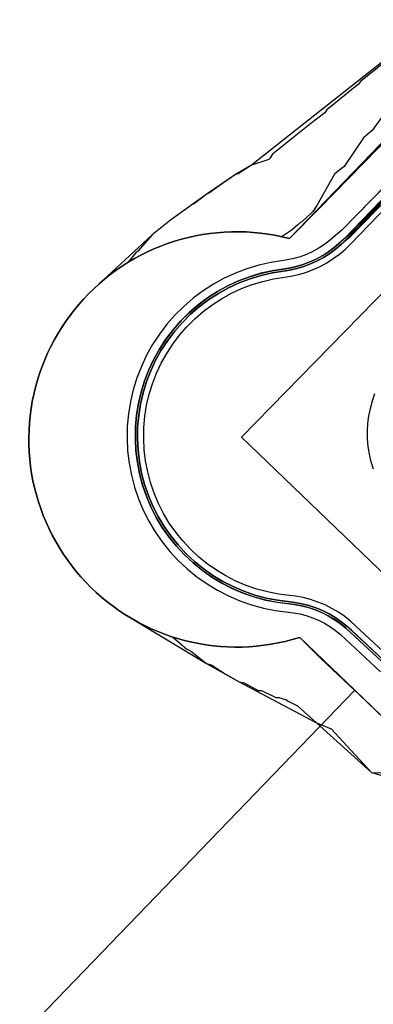
# Model space of a CAD drawing. Extents: x 2256203 to 2257764, y 13784806 to 13787130.
# Drawn here: x 2256725 to 2256810, y 13786768 to 13787005 of the extents above; entities that cross this region are included whole.
import ezdxf

# ---------------------------------------------------------------- set-up
doc = ezdxf.new("R2010")
doc.units = 21
doc.header["$MEASUREMENT"] = 0
for name, color, linetype in [('boc', 4, 'Continuous'), ('C-PARC-LOTS', 1, 'Continuous'), ('C-ROAD-BCRB', 252, 'Continuous'), ('C-ROAD-CNTR', 8, 'Continuous'), ('C-ROAD-FCRB', 252, 'Continuous'), ('C-ROAD-GUTR', 252, 'Continuous'), ('C-TOPO-CONT-MAJR', 4, 'Continuous'), ('C-TOPO-CONT-MINR', 2, 'Continuous'), ('Design Annotation', 42, 'Continuous'), ('Design Lines', 132, 'Continuous'), ('Design Perimeters', 6, 'Continuous'), ('ob', 4, 'Continuous'), ('row', 4, 'Continuous'), ('Sectional Areas', 2, 'Continuous'), ('XREF', 8, 'Continuous')]:
    doc.layers.add(name, color=color, linetype=linetype)

msp = doc.modelspace()

# ---------------------------------------------------------------- linework, layer by layer
at = {"layer": 'boc'}
msp.add_polyline3d([(2256838.8, 13786988.43, 616.72), (2256803.88, 13786952.64, 617.55), (2256800.61, 13786949.82, 617.57), (2256799.24, 13786948.81, 617.58), (2256797.8, 13786947.89, 617.59), (2256796.29, 13786947.08, 617.6), (2256794.73, 13786946.37, 617.61), (2256793.13, 13786945.77, 617.62), (2256791.49, 13786945.29, 617.63), (2256789.82, 13786944.92, 617.63), (2256785.69, 13786944.28, 617.66), (2256782.94, 13786943.65, 617.67), (2256780.23, 13786942.83, 617.68), (2256777.59, 13786941.82, 617.7), (2256775.03, 13786940.63, 617.71), (2256772.55, 13786939.27, 617.73), (2256770.18, 13786937.73, 617.74), (2256767.92, 13786936.03, 617.76), (2256765.78, 13786934.19, 617.77), (2256763.77, 13786932.19, 617.78), (2256761.92, 13786930.06, 617.8), (2256760.21, 13786927.81, 617.81), (2256758.66, 13786925.44, 617.83), (2256757.29, 13786922.97, 617.84), (2256756.09, 13786920.41, 617.86), (2256755.07, 13786917.78, 617.87), (2256754.24, 13786915.07, 617.88), (2256753.59, 13786912.32, 617.9), (2256753.15, 13786909.53, 617.91), (2256752.89, 13786906.71, 617.93), (2256752.84, 13786903.89, 617.94), (2256752.98, 13786901.06, 617.96), (2256753.32, 13786898.26, 617.97), (2256753.85, 13786895.48, 617.98), (2256754.57, 13786892.75, 618), (2256755.49, 13786890.07, 618.01), (2256756.59, 13786887.47, 618.03), (2256757.87, 13786884.95, 618.04), (2256759.32, 13786882.52, 618.06), (2256760.93, 13786880.2, 618.07), (2256762.71, 13786878, 618.08), (2256764.63, 13786875.93, 618.1), (2256766.69, 13786874, 618.11), (2256768.88, 13786872.21, 618.13), (2256771.2, 13786870.59, 618.14), (2256773.62, 13786869.13, 618.16), (2256776.13, 13786867.84, 618.17), (2256778.73, 13786866.73, 618.18), (2256781.4, 13786865.8, 618.2), (2256784.13, 13786865.06, 618.21), (2256786.91, 13786864.52, 618.23), (2256791.05, 13786864, 618.25), (2256792.74, 13786863.69, 618.26), (2256794.39, 13786863.26, 618.27), (2256796.01, 13786862.71, 618.28), (2256797.59, 13786862.05, 618.28), (2256799.12, 13786861.29, 618.29), (2256800.6, 13786860.42, 618.3), (2256802, 13786859.45, 618.31), (2256803.4, 13786858.33, 618.32), (2256813.1, 13786849.28, 618.48)], dxfattribs=at)
msp.add_polyline3d([(2256838.8, 13786988.43, 616.72), (2256803.88, 13786952.64, 617.55), (2256800.61, 13786949.82, 617.57), (2256799.24, 13786948.81, 617.58), (2256797.8, 13786947.89, 617.59), (2256796.29, 13786947.08, 617.6), (2256794.73, 13786946.37, 617.61), (2256793.13, 13786945.77, 617.62), (2256791.49, 13786945.29, 617.63), (2256789.82, 13786944.92, 617.63), (2256785.69, 13786944.28, 617.66), (2256782.94, 13786943.65, 617.67), (2256780.23, 13786942.83, 617.68), (2256777.59, 13786941.82, 617.7), (2256775.03, 13786940.63, 617.71), (2256772.55, 13786939.27, 617.73), (2256770.18, 13786937.73, 617.74), (2256767.92, 13786936.03, 617.76), (2256765.78, 13786934.19, 617.77), (2256763.77, 13786932.19, 617.78), (2256761.92, 13786930.06, 617.8), (2256760.21, 13786927.81, 617.81), (2256758.66, 13786925.44, 617.83), (2256757.29, 13786922.97, 617.84), (2256756.09, 13786920.41, 617.86), (2256755.07, 13786917.78, 617.87), (2256754.24, 13786915.07, 617.88), (2256753.59, 13786912.32, 617.9), (2256753.15, 13786909.53, 617.91), (2256752.89, 13786906.71, 617.93), (2256752.84, 13786903.89, 617.94), (2256752.98, 13786901.06, 617.96), (2256753.32, 13786898.26, 617.97), (2256753.85, 13786895.48, 617.98), (2256754.57, 13786892.75, 618), (2256755.49, 13786890.07, 618.01), (2256756.59, 13786887.47, 618.03), (2256757.87, 13786884.95, 618.04), (2256759.32, 13786882.52, 618.06), (2256760.93, 13786880.2, 618.07), (2256762.71, 13786878, 618.08), (2256764.63, 13786875.93, 618.1), (2256766.69, 13786874, 618.11), (2256768.88, 13786872.21, 618.13), (2256771.2, 13786870.59, 618.14), (2256773.62, 13786869.13, 618.16), (2256776.13, 13786867.84, 618.17), (2256778.73, 13786866.73, 618.18), (2256781.4, 13786865.8, 618.2), (2256784.13, 13786865.06, 618.21), (2256786.91, 13786864.52, 618.23), (2256791.05, 13786864, 618.25), (2256792.74, 13786863.69, 618.26), (2256794.39, 13786863.26, 618.27), (2256796.01, 13786862.71, 618.28), (2256797.59, 13786862.05, 618.28), (2256799.12, 13786861.29, 618.29), (2256800.6, 13786860.42, 618.3), (2256802, 13786859.45, 618.31), (2256803.4, 13786858.33, 618.32), (2256813.1, 13786849.28, 618.48)], dxfattribs=at)
at = {"layer": 'C-PARC-LOTS'}
msp.add_polyline3d([(2256805.57, 13786843.35, 0), (2256963.93, 13786690.9, 0)], dxfattribs=at)
at = {"layer": 'C-ROAD-BCRB'}
msp.add_polyline3d([(2256812.04, 13786850.3, 0), (2256804.38, 13786857.44, 0), (2256803.33, 13786858.39, 0), (2256801.99, 13786859.46, 0), (2256800.58, 13786860.43, 0), (2256799.11, 13786861.3, 0), (2256797.58, 13786862.06, 0), (2256796, 13786862.72, 0), (2256794.38, 13786863.26, 0), (2256792.72, 13786863.69, 0), (2256791.04, 13786864, 0), (2256786.92, 13786864.51, 0), (2256784.15, 13786865.06, 0), (2256781.42, 13786865.79, 0), (2256778.75, 13786866.72, 0), (2256776.15, 13786867.83, 0), (2256773.63, 13786869.12, 0), (2256771.21, 13786870.58, 0), (2256768.9, 13786872.2, 0), (2256766.7, 13786873.99, 0), (2256764.64, 13786875.92, 0), (2256762.72, 13786877.99, 0), (2256760.94, 13786880.19, 0), (2256759.32, 13786882.51, 0), (2256757.87, 13786884.93, 0), (2256756.59, 13786887.45, 0), (2256755.49, 13786890.06, 0), (2256754.58, 13786892.73, 0), (2256753.85, 13786895.46, 0), (2256753.32, 13786898.24, 0), (2256752.98, 13786901.05, 0), (2256752.84, 13786903.87, 0), (2256752.89, 13786906.7, 0), (2256753.14, 13786909.51, 0), (2256753.59, 13786912.3, 0), (2256754.23, 13786915.06, 0), (2256755.06, 13786917.76, 0), (2256756.08, 13786920.4, 0), (2256757.28, 13786922.96, 0), (2256758.65, 13786925.43, 0), (2256760.2, 13786927.79, 0), (2256761.9, 13786930.05, 0), (2256763.76, 13786932.18, 0), (2256765.77, 13786934.17, 0), (2256767.9, 13786936.02, 0), (2256770.16, 13786937.72, 0), (2256772.54, 13786939.26, 0), (2256775.01, 13786940.62, 0), (2256777.58, 13786941.81, 0), (2256780.22, 13786942.82, 0), (2256782.92, 13786943.64, 0), (2256785.68, 13786944.27, 0), (2256789.84, 13786944.92, 0), (2256791.51, 13786945.29, 0), (2256793.15, 13786945.78, 0), (2256794.75, 13786946.38, 0), (2256796.31, 13786947.09, 0), (2256797.81, 13786947.9, 0), (2256799.25, 13786948.82, 0), (2256800.63, 13786949.84, 0), (2256801.93, 13786950.95, 0), (2256802.99, 13786951.98, 0), (2256873.13, 13787024.8, 0)], dxfattribs=at)
at = {"layer": 'C-ROAD-CNTR'}
msp.add_polyline3d([(2256923.23, 13785682.75, 0), (2256952.04, 13785655.01, 0), (2257492.67, 13786216.59, 0), (2256778.33, 13786904.27, 0), (2256884.82, 13787013.39, 0)], dxfattribs=at)
at = {"layer": 'C-ROAD-FCRB'}
msp.add_polyline3d([(2256812.38, 13786850.67, 0), (2256804.72, 13786857.8, 0), (2256803.65, 13786858.77, 0), (2256802.29, 13786859.86, 0), (2256800.85, 13786860.85, 0), (2256799.35, 13786861.74, 0), (2256797.79, 13786862.52, 0), (2256796.17, 13786863.18, 0), (2256794.52, 13786863.74, 0), (2256792.83, 13786864.18, 0), (2256791.11, 13786864.5, 0), (2256787, 13786865.01, 0), (2256784.26, 13786865.54, 0), (2256781.57, 13786866.27, 0), (2256778.93, 13786867.19, 0), (2256776.36, 13786868.28, 0), (2256773.87, 13786869.55, 0), (2256771.48, 13786871, 0), (2256769.2, 13786872.6, 0), (2256767.03, 13786874.36, 0), (2256765, 13786876.27, 0), (2256763.09, 13786878.32, 0), (2256761.34, 13786880.49, 0), (2256759.74, 13786882.78, 0), (2256758.31, 13786885.17, 0), (2256757.05, 13786887.66, 0), (2256755.96, 13786890.24, 0), (2256755.06, 13786892.88, 0), (2256754.34, 13786895.58, 0), (2256753.81, 13786898.32, 0), (2256753.48, 13786901.09, 0), (2256753.34, 13786903.88, 0), (2256753.39, 13786906.67, 0), (2256753.64, 13786909.45, 0), (2256754.08, 13786912.21, 0), (2256754.71, 13786914.93, 0), (2256755.53, 13786917.6, 0), (2256756.54, 13786920.2, 0), (2256757.72, 13786922.73, 0), (2256759.08, 13786925.17, 0), (2256760.61, 13786927.51, 0), (2256762.29, 13786929.73, 0), (2256764.13, 13786931.84, 0), (2256766.11, 13786933.81, 0), (2256768.22, 13786935.63, 0), (2256770.45, 13786937.31, 0), (2256772.79, 13786938.83, 0), (2256775.24, 13786940.18, 0), (2256777.77, 13786941.35, 0), (2256780.38, 13786942.35, 0), (2256783.05, 13786943.16, 0), (2256785.77, 13786943.78, 0), (2256789.93, 13786944.43, 0), (2256791.63, 13786944.81, 0), (2256793.31, 13786945.3, 0), (2256794.94, 13786945.91, 0), (2256796.53, 13786946.64, 0), (2256798.06, 13786947.47, 0), (2256799.54, 13786948.41, 0), (2256800.94, 13786949.44, 0), (2256802.27, 13786950.58, 0), (2256803.35, 13786951.63, 0), (2256873.49, 13787024.45, 0)], dxfattribs=at)
at = {"layer": 'C-ROAD-GUTR'}
for points in [[(2256813.41, 13786851.76, 0), (2256805.75, 13786858.89, 0), (2256804.62, 13786859.92, 0), (2256803.17, 13786861.07, 0), (2256801.65, 13786862.12, 0), (2256800.06, 13786863.06, 0), (2256798.4, 13786863.88, 0), (2256796.69, 13786864.59, 0), (2256794.94, 13786865.18, 0), (2256793.15, 13786865.64, 0), (2256791.33, 13786865.98, 0), (2256787.24, 13786866.49, 0), (2256784.6, 13786867.01, 0), (2256782.01, 13786867.71, 0), (2256779.47, 13786868.59, 0), (2256777, 13786869.64, 0), (2256774.6, 13786870.86, 0), (2256772.3, 13786872.25, 0), (2256770.11, 13786873.8, 0), (2256768.02, 13786875.49, 0), (2256766.06, 13786877.33, 0), (2256764.23, 13786879.3, 0), (2256762.54, 13786881.39, 0), (2256761, 13786883.59, 0), (2256759.62, 13786885.9, 0), (2256758.41, 13786888.3, 0), (2256757.36, 13786890.77, 0), (2256756.49, 13786893.31, 0), (2256755.8, 13786895.91, 0), (2256755.29, 13786898.55, 0), (2256754.97, 13786901.22, 0), (2256754.84, 13786903.9, 0), (2256754.89, 13786906.59, 0), (2256755.13, 13786909.27, 0), (2256755.55, 13786911.92, 0), (2256756.16, 13786914.54, 0), (2256756.95, 13786917.1, 0), (2256757.92, 13786919.61, 0), (2256759.06, 13786922.04, 0), (2256760.37, 13786924.39, 0), (2256761.83, 13786926.64, 0), (2256763.46, 13786928.79, 0), (2256765.22, 13786930.81, 0), (2256767.13, 13786932.71, 0), (2256769.16, 13786934.47, 0), (2256771.31, 13786936.08, 0), (2256773.56, 13786937.54, 0), (2256775.92, 13786938.84, 0), (2256778.35, 13786939.97, 0), (2256780.86, 13786940.93, 0), (2256783.44, 13786941.71, 0), (2256786.05, 13786942.31, 0), (2256790.2, 13786942.96, 0), (2256792.01, 13786943.36, 0), (2256793.78, 13786943.88, 0), (2256795.52, 13786944.53, 0), (2256797.2, 13786945.3, 0), (2256798.83, 13786946.18, 0), (2256800.39, 13786947.17, 0), (2256801.87, 13786948.27, 0), (2256803.28, 13786949.47, 0), (2256804.43, 13786950.59, 0), (2256874.56, 13787023.4, 0)], [(2256810.02, 13786896.57, 0), (2256809.48, 13786898.34, 0), (2256809.07, 13786900.15, 0), (2256808.78, 13786901.97, 0), (2256808.62, 13786903.82, 0), (2256808.59, 13786905.67, 0), (2256808.69, 13786907.51, 0), (2256808.92, 13786909.35, 0), (2256809.28, 13786911.16, 0), (2256809.76, 13786912.95, 0), (2256810.37, 13786914.7, 0)]]:
    msp.add_polyline3d(points, dxfattribs=at)
at = {"layer": 'C-TOPO-CONT-MAJR'}
for points in [[(2256834.82, 13787005.36, 618), (2256831.31, 13787001.12, 618), (2256824.13, 13786995.98, 618), (2256816.79, 13786986.22, 618), (2256814.04, 13786983.99, 618), (2256809.75, 13786977.98, 618), (2256807.61, 13786976.24, 618), (2256803.02, 13786969.36, 618), (2256802.39, 13786968.88, 618), (2256800.68, 13786967.52, 618), (2256796.42, 13786959.97, 618), (2256795.47, 13786958.51, 618), (2256795.1, 13786958.1, 618), (2256792.8, 13786956.05, 618), (2256792.29, 13786955.7, 618), (2256791.9, 13786955.3, 618), (2256790.59, 13786954.15, 618), (2256790.27, 13786953.93, 618), (2256788.56, 13786952.81, 618), (2256787.92, 13786952.49, 618)], [(2256787.92, 13786952.49, 618), (2256787.92, 13786952.49, 618)]]:
    msp.add_polyline3d(points, dxfattribs=at)
at = {"layer": 'C-TOPO-CONT-MINR'}
for points in [[(2256814.57, 13786995.99, 619), (2256806.9, 13786989.77, 619), (2256806.46, 13786989.15, 619), (2256798.85, 13786982.97, 619), (2256798.38, 13786982.27, 619), (2256794.99, 13786979.7, 619), (2256785.75, 13786972.32, 619), (2256785.22, 13786971.39, 619), (2256784.94, 13786971.14, 619), (2256784.66, 13786970.97, 619), (2256780.72, 13786969.66, 619), (2256777.52, 13786967.58, 619), (2256776.88, 13786967.43, 619), (2256773.75, 13786965.26, 619), (2256770.68, 13786963.01, 619), (2256770.05, 13786962.78, 619), (2256767.05, 13786960.44, 619), (2256766.44, 13786960.12, 619), (2256761.87, 13786956.82, 619), (2256761.28, 13786956.41, 619), (2256756.86, 13786952.93, 619), (2256753.42, 13786949, 619), (2256752.89, 13786948.53, 619), (2256751.04, 13786946.24, 619)], [(2256751.04, 13786946.24, 619), (2256751.04, 13786946.24, 619)], [(2256761.86, 13786856.17, 619), (2256765.09, 13786853.32, 619), (2256766.12, 13786852.87, 619), (2256769.95, 13786849.76, 619), (2256771.08, 13786849.44, 619), (2256774.38, 13786847.33, 619), (2256777.76, 13786845.35, 619), (2256778.96, 13786845.18, 619), (2256782.36, 13786843.34, 619), (2256783.14, 13786843.32, 619), (2256786.59, 13786841.61, 619), (2256786.83, 13786841.63, 619), (2256787.5, 13786841.59, 619), (2256788.28, 13786841.26, 619), (2256788.49, 13786841.23, 619), (2256788.95, 13786841.1, 619), (2256789.52, 13786840.73, 619), (2256791.78, 13786839.65, 619), (2256796.33, 13786835.56, 619), (2256797.57, 13786835.05, 619)], [(2256797.57, 13786835.05, 619), (2256799.85, 13786834.11, 619), (2256809.59, 13786823.55, 619), (2256824.49, 13786823.19, 619), (2256825.73, 13786822.32, 619), (2256826.55, 13786823.14, 619)]]:
    msp.add_polyline3d(points, dxfattribs=at)
at = {"layer": 'Design Annotation'}
msp.add_polyline3d([(2256839.16, 13786988.08, 616.72), (2256804.24, 13786952.29, 617.55), (2256802.27, 13786950.58, 617.56), (2256800.94, 13786949.44, 617.57), (2256799.54, 13786948.41, 617.58), (2256798.06, 13786947.47, 617.59), (2256796.53, 13786946.64, 617.6), (2256794.94, 13786945.91, 617.61), (2256793.31, 13786945.3, 617.62), (2256791.63, 13786944.81, 617.63), (2256789.93, 13786944.43, 617.63), (2256785.77, 13786943.78, 617.66), (2256783.05, 13786943.16, 617.67), (2256780.38, 13786942.35, 617.68), (2256777.77, 13786941.35, 617.7), (2256775.24, 13786940.18, 617.71), (2256772.79, 13786938.83, 617.73), (2256770.45, 13786937.31, 617.74), (2256768.22, 13786935.63, 617.76), (2256766.11, 13786933.81, 617.77), (2256764.13, 13786931.84, 617.78), (2256762.29, 13786929.73, 617.8), (2256760.61, 13786927.51, 617.81), (2256759.08, 13786925.17, 617.83), (2256757.72, 13786922.73, 617.84), (2256756.54, 13786920.2, 617.86), (2256755.53, 13786917.6, 617.87), (2256754.71, 13786914.93, 617.88), (2256754.08, 13786912.21, 617.9), (2256753.64, 13786909.45, 617.91), (2256753.39, 13786906.67, 617.93), (2256753.34, 13786903.88, 617.94), (2256753.48, 13786901.09, 617.96), (2256753.81, 13786898.32, 617.97), (2256754.34, 13786895.58, 617.98), (2256755.06, 13786892.88, 618), (2256755.96, 13786890.24, 618.01), (2256757.05, 13786887.66, 618.03), (2256758.31, 13786885.17, 618.04), (2256759.74, 13786882.78, 618.06), (2256761.34, 13786880.49, 618.07), (2256763.09, 13786878.32, 618.08), (2256765, 13786876.27, 618.1), (2256767.03, 13786874.36, 618.11), (2256769.2, 13786872.6, 618.13), (2256771.48, 13786871, 618.14), (2256773.87, 13786869.55, 618.16), (2256776.36, 13786868.28, 618.17), (2256778.93, 13786867.19, 618.18), (2256781.57, 13786866.27, 618.2), (2256784.26, 13786865.54, 618.21), (2256787, 13786865.01, 618.23), (2256791.11, 13786864.5, 618.25), (2256792.83, 13786864.18, 618.26), (2256794.52, 13786863.74, 618.27), (2256796.17, 13786863.18, 618.28), (2256797.79, 13786862.52, 618.28), (2256799.35, 13786861.74, 618.29), (2256800.85, 13786860.85, 618.3), (2256802.29, 13786859.86, 618.31), (2256803.71, 13786858.72, 618.32), (2256813.45, 13786849.64, 618.48)], dxfattribs=at)
at = {"layer": 'Design Lines'}
msp.add_polyline3d([(2256839.16, 13786988.08, 616.72), (2256804.24, 13786952.29, 617.55), (2256802.27, 13786950.58, 617.56), (2256800.94, 13786949.44, 617.57), (2256799.54, 13786948.41, 617.58), (2256798.06, 13786947.47, 617.59), (2256796.53, 13786946.64, 617.6), (2256794.94, 13786945.91, 617.61), (2256793.31, 13786945.3, 617.62), (2256791.63, 13786944.81, 617.63), (2256789.93, 13786944.43, 617.63), (2256785.77, 13786943.78, 617.66), (2256783.05, 13786943.16, 617.67), (2256780.38, 13786942.35, 617.68), (2256777.77, 13786941.35, 617.7), (2256775.24, 13786940.18, 617.71), (2256772.79, 13786938.83, 617.73), (2256770.45, 13786937.31, 617.74), (2256768.22, 13786935.63, 617.76), (2256766.11, 13786933.81, 617.77), (2256764.13, 13786931.84, 617.78), (2256762.29, 13786929.73, 617.8), (2256760.61, 13786927.51, 617.81), (2256759.08, 13786925.17, 617.83), (2256757.72, 13786922.73, 617.84), (2256756.54, 13786920.2, 617.86), (2256755.53, 13786917.6, 617.87), (2256754.71, 13786914.93, 617.88), (2256754.08, 13786912.21, 617.9), (2256753.64, 13786909.45, 617.91), (2256753.39, 13786906.67, 617.93), (2256753.34, 13786903.88, 617.94), (2256753.48, 13786901.09, 617.96), (2256753.81, 13786898.32, 617.97), (2256754.34, 13786895.58, 617.98), (2256755.06, 13786892.88, 618), (2256755.96, 13786890.24, 618.01), (2256757.05, 13786887.66, 618.03), (2256758.31, 13786885.17, 618.04), (2256759.74, 13786882.78, 618.06), (2256761.34, 13786880.49, 618.07), (2256763.09, 13786878.32, 618.08), (2256765, 13786876.27, 618.1), (2256767.03, 13786874.36, 618.11), (2256769.2, 13786872.6, 618.13), (2256771.48, 13786871, 618.14), (2256773.87, 13786869.55, 618.16), (2256776.36, 13786868.28, 618.17), (2256778.93, 13786867.19, 618.18), (2256781.57, 13786866.27, 618.2), (2256784.26, 13786865.54, 618.21), (2256787, 13786865.01, 618.23), (2256791.11, 13786864.5, 618.25), (2256792.83, 13786864.18, 618.26), (2256794.52, 13786863.74, 618.27), (2256796.17, 13786863.18, 618.28), (2256797.79, 13786862.52, 618.28), (2256799.35, 13786861.74, 618.29), (2256800.85, 13786860.85, 618.3), (2256802.29, 13786859.86, 618.31), (2256803.71, 13786858.72, 618.32), (2256813.45, 13786849.64, 618.48)], dxfattribs=at)
at = {"layer": 'Design Perimeters'}
msp.add_polyline3d([(2256815.32, 13786997, 0), (2256780.72, 13786969.66, 0), (2256776.88, 13786967.43, 0), (2256770.05, 13786962.78, 0), (2256761.28, 13786956.41, 0), (2256756.86, 13786952.93, 0), (2256742.85, 13786939.95, 0), (2256741.6, 13786938.73, 0), (2256740.4, 13786937.46, 0), (2256739.25, 13786936.16, 0), (2256738.14, 13786934.81, 0), (2256737.07, 13786933.43, 0), (2256736.06, 13786932.01, 0), (2256735.1, 13786930.56, 0), (2256734.19, 13786929.07, 0), (2256733.33, 13786927.56, 0), (2256732.52, 13786926.01, 0), (2256731.77, 13786924.44, 0), (2256731.07, 13786922.84, 0), (2256730.43, 13786921.22, 0), (2256729.85, 13786919.57, 0), (2256729.32, 13786917.91, 0), (2256728.86, 13786916.23, 0), (2256728.45, 13786914.53, 0), (2256728.1, 13786912.83, 0), (2256727.81, 13786911.11, 0), (2256727.58, 13786909.38, 0), (2256727.42, 13786907.64, 0), (2256727.31, 13786905.9, 0), (2256727.26, 13786904.16, 0), (2256727.28, 13786902.42, 0), (2256727.35, 13786900.67, 0), (2256727.49, 13786898.94, 0), (2256727.68, 13786897.2, 0), (2256727.94, 13786895.48, 0), (2256728.26, 13786893.76, 0), (2256728.63, 13786892.06, 0), (2256729.07, 13786890.37, 0), (2256729.56, 13786888.7, 0), (2256730.12, 13786887.05, 0), (2256730.73, 13786885.41, 0), (2256731.39, 13786883.8, 0), (2256732.11, 13786882.22, 0), (2256732.89, 13786880.66, 0), (2256733.72, 13786879.12, 0), (2256734.61, 13786877.62, 0), (2256735.54, 13786876.15, 0), (2256736.53, 13786874.71, 0), (2256737.57, 13786873.31, 0), (2256738.65, 13786871.94, 0), (2256739.78, 13786870.62, 0), (2256740.96, 13786869.33, 0), (2256742.18, 13786868.09, 0), (2256743.44, 13786866.89, 0), (2256744.75, 13786865.73, 0), (2256746.09, 13786864.62, 0), (2256747.48, 13786863.56, 0), (2256748.9, 13786862.55, 0), (2256750.35, 13786861.58, 0), (2256751.84, 13786860.67, 0), (2256769.95, 13786849.76, 0), (2256777.76, 13786845.35, 0), (2256796.33, 13786835.56, 0), (2256809.59, 13786823.55, 0), (2256833.04, 13786816.9, 0)], dxfattribs=at)
at = {"layer": 'ob'}
msp.add_polyline3d([(2256837.37, 13786989.82, 616.72), (2256802.45, 13786954.04, 617.55), (2256799.31, 13786951.34, 617.57), (2256798.05, 13786950.42, 617.58), (2256796.72, 13786949.58, 617.59), (2256795.34, 13786948.84, 617.6), (2256793.91, 13786948.19, 617.61), (2256792.43, 13786947.65, 617.62), (2256790.93, 13786947.21, 617.63), (2256789.39, 13786946.87, 617.63), (2256785.39, 13786946.25, 617.66), (2256782.49, 13786945.6, 617.67), (2256779.65, 13786944.74, 617.68), (2256776.88, 13786943.69, 617.7), (2256774.19, 13786942.44, 617.71), (2256771.59, 13786941.02, 617.73), (2256769.09, 13786939.41, 617.74), (2256766.72, 13786937.63, 617.76), (2256764.47, 13786935.7, 617.77), (2256762.36, 13786933.61, 617.78), (2256760.41, 13786931.38, 617.8), (2256758.61, 13786929.01, 617.81), (2256756.99, 13786926.53, 617.83), (2256755.54, 13786923.94, 617.84), (2256754.28, 13786921.26, 617.86), (2256753.2, 13786918.5, 617.87), (2256752.32, 13786915.66, 617.88), (2256751.65, 13786912.78, 617.9), (2256751.17, 13786909.85, 617.91), (2256750.9, 13786906.89, 617.93), (2256750.84, 13786903.93, 617.94), (2256750.98, 13786900.96, 617.96), (2256751.33, 13786898.02, 617.97), (2256751.89, 13786895.1, 617.98), (2256752.64, 13786892.24, 618), (2256753.6, 13786889.43, 618.01), (2256754.74, 13786886.69, 618.03), (2256756.08, 13786884.04, 618.04), (2256757.6, 13786881.5, 618.06), (2256759.29, 13786879.06, 618.07), (2256761.15, 13786876.75, 618.08), (2256763.16, 13786874.57, 618.1), (2256765.32, 13786872.54, 618.11), (2256767.62, 13786870.66, 618.13), (2256770.05, 13786868.95, 618.14), (2256772.58, 13786867.41, 618.16), (2256775.22, 13786866.06, 618.17), (2256777.95, 13786864.89, 618.18), (2256780.75, 13786863.91, 618.2), (2256783.61, 13786863.13, 618.21), (2256786.52, 13786862.55, 618.23), (2256790.81, 13786862.02, 618.25), (2256792.37, 13786861.72, 618.26), (2256793.89, 13786861.32, 618.27), (2256795.38, 13786860.81, 618.28), (2256796.83, 13786860.21, 618.28), (2256798.23, 13786859.5, 618.29), (2256799.58, 13786858.7, 618.3), (2256800.87, 13786857.8, 618.31), (2256802.15, 13786856.77, 618.32), (2256811.74, 13786847.82, 618.48)], dxfattribs=at)
msp.add_polyline3d([(2256837.37, 13786989.82, 616.72), (2256802.45, 13786954.04, 617.55), (2256799.31, 13786951.34, 617.57), (2256798.05, 13786950.42, 617.58), (2256796.72, 13786949.58, 617.59), (2256795.34, 13786948.84, 617.6), (2256793.91, 13786948.19, 617.61), (2256792.43, 13786947.65, 617.62), (2256790.93, 13786947.21, 617.63), (2256789.39, 13786946.87, 617.63), (2256785.39, 13786946.25, 617.66), (2256782.49, 13786945.6, 617.67), (2256779.65, 13786944.74, 617.68), (2256776.88, 13786943.69, 617.7), (2256774.19, 13786942.44, 617.71), (2256771.59, 13786941.02, 617.73), (2256769.09, 13786939.41, 617.74), (2256766.72, 13786937.63, 617.76), (2256764.47, 13786935.7, 617.77), (2256762.36, 13786933.61, 617.78), (2256760.41, 13786931.38, 617.8), (2256758.61, 13786929.01, 617.81), (2256756.99, 13786926.53, 617.83), (2256755.54, 13786923.94, 617.84), (2256754.28, 13786921.26, 617.86), (2256753.2, 13786918.5, 617.87), (2256752.32, 13786915.66, 617.88), (2256751.65, 13786912.78, 617.9), (2256751.17, 13786909.85, 617.91), (2256750.9, 13786906.89, 617.93), (2256750.84, 13786903.93, 617.94), (2256750.98, 13786900.96, 617.96), (2256751.33, 13786898.02, 617.97), (2256751.89, 13786895.1, 617.98), (2256752.64, 13786892.24, 618), (2256753.6, 13786889.43, 618.01), (2256754.74, 13786886.69, 618.03), (2256756.08, 13786884.04, 618.04), (2256757.6, 13786881.5, 618.06), (2256759.29, 13786879.06, 618.07), (2256761.15, 13786876.75, 618.08), (2256763.16, 13786874.57, 618.1), (2256765.32, 13786872.54, 618.11), (2256767.62, 13786870.66, 618.13), (2256770.05, 13786868.95, 618.14), (2256772.58, 13786867.41, 618.16), (2256775.22, 13786866.06, 618.17), (2256777.95, 13786864.89, 618.18), (2256780.75, 13786863.91, 618.2), (2256783.61, 13786863.13, 618.21), (2256786.52, 13786862.55, 618.23), (2256790.81, 13786862.02, 618.25), (2256792.37, 13786861.72, 618.26), (2256793.89, 13786861.32, 618.27), (2256795.38, 13786860.81, 618.28), (2256796.83, 13786860.21, 618.28), (2256798.23, 13786859.5, 618.29), (2256799.58, 13786858.7, 618.3), (2256800.87, 13786857.8, 618.31), (2256802.15, 13786856.77, 618.32), (2256811.74, 13786847.82, 618.48)], dxfattribs=at)
at = {"layer": 'row'}
for points in [[(2256866.92, 13787030.85, 615.88), (2256832, 13786995.06, 616.72), (2256797.08, 13786959.28, 617.55), (2256789.87, 13786952.02, 617.59)], [(2256832, 13786995.06, 616.72), (2256797.08, 13786959.28, 617.55), (2256789.87, 13786952.02, 617.59), (2256788.05, 13786952.46, 617.6), (2256786.34, 13786952.81, 617.6), (2256784.62, 13786953.1, 617.61), (2256782.89, 13786953.32, 617.62), (2256781.16, 13786953.49, 617.62), (2256779.42, 13786953.6, 617.63), (2256777.67, 13786953.65, 617.64), (2256775.93, 13786953.63, 617.64), (2256774.19, 13786953.56, 617.65), (2256772.45, 13786953.42, 617.66), (2256770.72, 13786953.22, 617.66), (2256768.99, 13786952.97, 617.67), (2256767.28, 13786952.65, 617.68), (2256765.58, 13786952.27, 617.68), (2256763.89, 13786951.84, 617.69), (2256762.22, 13786951.34, 617.7), (2256760.56, 13786950.79, 617.7), (2256758.93, 13786950.18, 617.71), (2256757.32, 13786949.52, 617.72), (2256755.73, 13786948.79, 617.72), (2256754.17, 13786948.02, 617.73), (2256752.64, 13786947.19, 617.74), (2256751.14, 13786946.3, 617.74), (2256749.66, 13786945.37, 617.75), (2256748.23, 13786944.38, 617.76), (2256746.82, 13786943.34, 617.76), (2256745.46, 13786942.26, 617.77), (2256744.13, 13786941.13, 617.77), (2256742.85, 13786939.95, 617.78), (2256741.6, 13786938.73, 617.79), (2256740.4, 13786937.46, 617.79), (2256739.25, 13786936.16, 617.8), (2256738.14, 13786934.81, 617.81), (2256737.07, 13786933.43, 617.81), (2256736.06, 13786932.01, 617.82), (2256735.1, 13786930.56, 617.83), (2256734.19, 13786929.07, 617.83), (2256733.33, 13786927.56, 617.84), (2256732.52, 13786926.01, 617.85), (2256731.77, 13786924.44, 617.85), (2256731.07, 13786922.84, 617.86), (2256730.43, 13786921.22, 617.87), (2256729.85, 13786919.57, 617.87), (2256729.32, 13786917.91, 617.88), (2256728.86, 13786916.23, 617.89), (2256728.45, 13786914.53, 617.89), (2256728.1, 13786912.83, 617.9), (2256727.81, 13786911.11, 617.91), (2256727.58, 13786909.38, 617.91), (2256727.42, 13786907.64, 617.92), (2256727.31, 13786905.9, 617.93), (2256727.26, 13786904.16, 617.93), (2256727.28, 13786902.42, 617.94), (2256727.35, 13786900.67, 617.95), (2256727.49, 13786898.94, 617.95), (2256727.68, 13786897.2, 617.96), (2256727.94, 13786895.48, 617.97), (2256728.26, 13786893.76, 617.97), (2256728.63, 13786892.06, 617.98), (2256729.07, 13786890.37, 617.99), (2256729.56, 13786888.7, 617.99), (2256730.12, 13786887.05, 618), (2256730.73, 13786885.41, 618.01), (2256731.39, 13786883.8, 618.01), (2256732.11, 13786882.22, 618.02), (2256732.89, 13786880.66, 618.03), (2256733.72, 13786879.12, 618.03), (2256734.61, 13786877.62, 618.04), (2256735.54, 13786876.15, 618.05), (2256736.53, 13786874.71, 618.05), (2256737.57, 13786873.31, 618.06), (2256738.65, 13786871.94, 618.07), (2256739.78, 13786870.62, 618.07), (2256740.96, 13786869.33, 618.08), (2256742.18, 13786868.09, 618.09), (2256743.44, 13786866.89, 618.09), (2256744.75, 13786865.73, 618.1), (2256746.09, 13786864.62, 618.11), (2256747.48, 13786863.56, 618.11), (2256748.9, 13786862.55, 618.12), (2256750.35, 13786861.58, 618.13), (2256751.84, 13786860.67, 618.13), (2256753.35, 13786859.81, 618.14), (2256754.9, 13786859, 618.15), (2256756.47, 13786858.25, 618.15), (2256758.07, 13786857.56, 618.16), (2256759.69, 13786856.92, 618.17), (2256761.34, 13786856.33, 618.17), (2256763, 13786855.81, 618.18), (2256764.68, 13786855.34, 618.19), (2256766.37, 13786854.93, 618.19), (2256768.08, 13786854.59, 618.2), (2256769.8, 13786854.3, 618.21), (2256771.53, 13786854.07, 618.21), (2256773.27, 13786853.9, 618.22), (2256775.01, 13786853.79, 618.23), (2256776.75, 13786853.75, 618.23), (2256778.49, 13786853.76, 618.24), (2256780.23, 13786853.84, 618.25), (2256781.97, 13786853.97, 618.25), (2256783.7, 13786854.17, 618.26), (2256785.43, 13786854.42, 618.27), (2256787.14, 13786854.74, 618.27), (2256788.85, 13786855.12, 618.28), (2256790.53, 13786855.55, 618.29), (2256792.33, 13786856.09, 618.29), (2256797.43, 13786850.93, 618.32), (2256806.62, 13786842.33, 618.48), (2256833.04, 13786816.9, 618.9)], [(2256772.45, 13786953.42, 617.66), (2256770.72, 13786953.22, 617.66)], [(2256774.19, 13786953.56, 617.65), (2256772.45, 13786953.42, 617.66)], [(2256775.93, 13786953.63, 617.64), (2256774.19, 13786953.56, 617.65)], [(2256777.67, 13786953.65, 617.64), (2256775.93, 13786953.63, 617.64)], [(2256779.42, 13786953.6, 617.63), (2256777.67, 13786953.65, 617.64)], [(2256781.16, 13786953.49, 617.62), (2256779.42, 13786953.6, 617.63)], [(2256782.89, 13786953.32, 617.62), (2256781.16, 13786953.49, 617.62)], [(2256762.22, 13786951.34, 617.7), (2256760.56, 13786950.79, 617.7)], [(2256763.89, 13786951.84, 617.69), (2256762.22, 13786951.34, 617.7)], [(2256765.58, 13786952.27, 617.68), (2256763.89, 13786951.84, 617.69)], [(2256767.28, 13786952.65, 617.68), (2256765.58, 13786952.27, 617.68)], [(2256768.99, 13786952.97, 617.67), (2256767.28, 13786952.65, 617.68)], [(2256770.72, 13786953.22, 617.66), (2256768.99, 13786952.97, 617.67)], [(2256784.62, 13786953.1, 617.61), (2256782.89, 13786953.32, 617.62)], [(2256786.34, 13786952.81, 617.6), (2256784.62, 13786953.1, 617.61)], [(2256788.05, 13786952.46, 617.6), (2256786.34, 13786952.81, 617.6)], [(2256789.87, 13786952.02, 617.59), (2256788.05, 13786952.46, 617.6)], [(2256755.73, 13786948.79, 617.72), (2256754.17, 13786948.02, 617.73)], [(2256757.32, 13786949.52, 617.72), (2256755.73, 13786948.79, 617.72)], [(2256758.93, 13786950.18, 617.71), (2256757.32, 13786949.52, 617.72)], [(2256760.56, 13786950.79, 617.7), (2256758.93, 13786950.18, 617.71)], [(2256751.14, 13786946.3, 617.74), (2256749.66, 13786945.37, 617.75)], [(2256752.64, 13786947.19, 617.74), (2256751.14, 13786946.3, 617.74)], [(2256754.17, 13786948.02, 617.73), (2256752.64, 13786947.19, 617.74)], [(2256748.23, 13786944.38, 617.76), (2256746.82, 13786943.34, 617.76)], [(2256749.66, 13786945.37, 617.75), (2256748.23, 13786944.38, 617.76)], [(2256745.46, 13786942.26, 617.77), (2256744.13, 13786941.13, 617.77)], [(2256746.82, 13786943.34, 617.76), (2256745.46, 13786942.26, 617.77)], [(2256742.85, 13786939.95, 617.78), (2256741.6, 13786938.73, 617.79)], [(2256744.13, 13786941.13, 617.77), (2256742.85, 13786939.95, 617.78)], [(2256740.4, 13786937.46, 617.79), (2256739.25, 13786936.16, 617.8)], [(2256741.6, 13786938.73, 617.79), (2256740.4, 13786937.46, 617.79)], [(2256738.14, 13786934.81, 617.81), (2256737.07, 13786933.43, 617.81)], [(2256739.25, 13786936.16, 617.8), (2256738.14, 13786934.81, 617.81)], [(2256737.07, 13786933.43, 617.81), (2256736.06, 13786932.01, 617.82)], [(2256735.1, 13786930.56, 617.83), (2256734.19, 13786929.07, 617.83)], [(2256736.06, 13786932.01, 617.82), (2256735.1, 13786930.56, 617.83)], [(2256733.33, 13786927.56, 617.84), (2256732.52, 13786926.01, 617.85)], [(2256734.19, 13786929.07, 617.83), (2256733.33, 13786927.56, 617.84)], [(2256732.52, 13786926.01, 617.85), (2256731.77, 13786924.44, 617.85)], [(2256731.07, 13786922.84, 617.86), (2256730.43, 13786921.22, 617.87)], [(2256731.77, 13786924.44, 617.85), (2256731.07, 13786922.84, 617.86)], [(2256730.43, 13786921.22, 617.87), (2256729.85, 13786919.57, 617.87)], [(2256729.32, 13786917.91, 617.88), (2256728.86, 13786916.23, 617.89)], [(2256729.85, 13786919.57, 617.87), (2256729.32, 13786917.91, 617.88)], [(2256728.86, 13786916.23, 617.89), (2256728.45, 13786914.53, 617.89)], [(2256728.45, 13786914.53, 617.89), (2256728.1, 13786912.83, 617.9)], [(2256727.81, 13786911.11, 617.91), (2256727.58, 13786909.38, 617.91)], [(2256728.1, 13786912.83, 617.9), (2256727.81, 13786911.11, 617.91)], [(2256727.58, 13786909.38, 617.91), (2256727.42, 13786907.64, 617.92)], [(2256727.42, 13786907.64, 617.92), (2256727.31, 13786905.9, 617.93)], [(2256727.31, 13786905.9, 617.93), (2256727.26, 13786904.16, 617.93)], [(2256727.26, 13786904.16, 617.93), (2256727.28, 13786902.42, 617.94)], [(2256727.28, 13786902.42, 617.94), (2256727.35, 13786900.67, 617.95)], [(2256727.35, 13786900.67, 617.95), (2256727.49, 13786898.94, 617.95)], [(2256727.49, 13786898.94, 617.95), (2256727.68, 13786897.2, 617.96)], [(2256727.68, 13786897.2, 617.96), (2256727.94, 13786895.48, 617.97)], [(2256727.94, 13786895.48, 617.97), (2256728.26, 13786893.76, 617.97)], [(2256728.26, 13786893.76, 617.97), (2256728.63, 13786892.06, 617.98)], [(2256728.63, 13786892.06, 617.98), (2256729.07, 13786890.37, 617.99)], [(2256729.07, 13786890.37, 617.99), (2256729.56, 13786888.7, 617.99)], [(2256729.56, 13786888.7, 617.99), (2256730.12, 13786887.05, 618)], [(2256730.12, 13786887.05, 618), (2256730.73, 13786885.41, 618.01)], [(2256730.73, 13786885.41, 618.01), (2256731.39, 13786883.8, 618.01)], [(2256731.39, 13786883.8, 618.01), (2256732.11, 13786882.22, 618.02)], [(2256732.11, 13786882.22, 618.02), (2256732.89, 13786880.66, 618.03)], [(2256732.89, 13786880.66, 618.03), (2256733.72, 13786879.12, 618.03)], [(2256733.72, 13786879.12, 618.03), (2256734.61, 13786877.62, 618.04)], [(2256734.61, 13786877.62, 618.04), (2256735.54, 13786876.15, 618.05)], [(2256735.54, 13786876.15, 618.05), (2256736.53, 13786874.71, 618.05)], [(2256736.53, 13786874.71, 618.05), (2256737.57, 13786873.31, 618.06)], [(2256737.57, 13786873.31, 618.06), (2256738.65, 13786871.94, 618.07)], [(2256738.65, 13786871.94, 618.07), (2256739.78, 13786870.62, 618.07)], [(2256739.78, 13786870.62, 618.07), (2256740.96, 13786869.33, 618.08)], [(2256740.96, 13786869.33, 618.08), (2256742.18, 13786868.09, 618.09)], [(2256742.18, 13786868.09, 618.09), (2256743.44, 13786866.89, 618.09)], [(2256743.44, 13786866.89, 618.09), (2256744.75, 13786865.73, 618.1)], [(2256744.75, 13786865.73, 618.1), (2256746.09, 13786864.62, 618.11)], [(2256746.09, 13786864.62, 618.11), (2256747.48, 13786863.56, 618.11)], [(2256747.48, 13786863.56, 618.11), (2256748.9, 13786862.55, 618.12)], [(2256748.9, 13786862.55, 618.12), (2256750.35, 13786861.58, 618.13)], [(2256750.35, 13786861.58, 618.13), (2256751.84, 13786860.67, 618.13)], [(2256751.84, 13786860.67, 618.13), (2256753.35, 13786859.81, 618.14)], [(2256753.35, 13786859.81, 618.14), (2256754.9, 13786859, 618.15)], [(2256754.9, 13786859, 618.15), (2256756.47, 13786858.25, 618.15)], [(2256756.47, 13786858.25, 618.15), (2256758.07, 13786857.56, 618.16)], [(2256758.07, 13786857.56, 618.16), (2256759.69, 13786856.92, 618.17)], [(2256759.69, 13786856.92, 618.17), (2256761.34, 13786856.33, 618.17)], [(2256761.34, 13786856.33, 618.17), (2256763, 13786855.81, 618.18)], [(2256763, 13786855.81, 618.18), (2256764.68, 13786855.34, 618.19)], [(2256764.68, 13786855.34, 618.19), (2256766.37, 13786854.93, 618.19)], [(2256766.37, 13786854.93, 618.19), (2256768.08, 13786854.59, 618.2)], [(2256768.08, 13786854.59, 618.2), (2256769.8, 13786854.3, 618.21)], [(2256769.8, 13786854.3, 618.21), (2256771.53, 13786854.07, 618.21)], [(2256771.53, 13786854.07, 618.21), (2256773.27, 13786853.9, 618.22)], [(2256773.27, 13786853.9, 618.22), (2256775.01, 13786853.79, 618.23)], [(2256780.23, 13786853.84, 618.25), (2256781.97, 13786853.97, 618.25)], [(2256781.97, 13786853.97, 618.25), (2256783.7, 13786854.17, 618.26)], [(2256783.7, 13786854.17, 618.26), (2256785.43, 13786854.42, 618.27)], [(2256785.43, 13786854.42, 618.27), (2256787.14, 13786854.74, 618.27)], [(2256787.14, 13786854.74, 618.27), (2256788.85, 13786855.12, 618.28)], [(2256788.85, 13786855.12, 618.28), (2256790.53, 13786855.55, 618.29)], [(2256790.53, 13786855.55, 618.29), (2256792.33, 13786856.09, 618.29)], [(2256792.33, 13786856.09, 618.29), (2256797.43, 13786850.93, 618.32), (2256805.55, 13786843.33, 618.46)], [(2256775.01, 13786853.79, 618.23), (2256776.75, 13786853.75, 618.23)], [(2256776.75, 13786853.75, 618.23), (2256778.49, 13786853.76, 618.24)], [(2256778.49, 13786853.76, 618.24), (2256780.23, 13786853.84, 618.25)], [(2256805.55, 13786843.33, 618.46), (2256806.62, 13786842.33, 618.48), (2256833.04, 13786816.9, 618.9), (2256869.06, 13786782.23, 619.38), (2256905.08, 13786747.55, 620.2)]]:
    msp.add_polyline3d(points, dxfattribs=at)
at = {"layer": 'Sectional Areas'}
msp.add_polyline3d([(2256872.29, 13787025.61, 1.58), (2256802.45, 13786954.04, 1.58), (2256799.31, 13786951.34, 1.58), (2256798.05, 13786950.42, 1.58), (2256796.72, 13786949.58, 1.58), (2256795.34, 13786948.84, 1.58), (2256793.91, 13786948.19, 1.58), (2256792.43, 13786947.65, 1.58), (2256790.93, 13786947.21, 1.58), (2256789.39, 13786946.87, 1.58), (2256785.39, 13786946.25, 1.58), (2256782.49, 13786945.6, 1.58), (2256779.65, 13786944.74, 1.58), (2256776.88, 13786943.69, 1.58), (2256774.19, 13786942.44, 1.58), (2256771.59, 13786941.02, 1.58), (2256769.09, 13786939.41, 1.58), (2256766.72, 13786937.63, 1.58), (2256764.47, 13786935.7, 1.58), (2256762.36, 13786933.61, 1.58), (2256760.41, 13786931.38, 1.58), (2256758.61, 13786929.01, 1.58), (2256756.99, 13786926.53, 1.58), (2256755.54, 13786923.94, 1.58), (2256754.28, 13786921.26, 1.58), (2256753.2, 13786918.5, 1.58), (2256752.32, 13786915.66, 1.58), (2256751.65, 13786912.78, 1.58), (2256751.17, 13786909.85, 1.58), (2256750.9, 13786906.89, 1.58), (2256750.84, 13786903.93, 1.58), (2256750.98, 13786900.96, 1.58), (2256751.33, 13786898.02, 1.58), (2256751.89, 13786895.1, 1.58), (2256752.64, 13786892.24, 1.58), (2256753.6, 13786889.43, 1.58), (2256754.74, 13786886.69, 1.58), (2256756.08, 13786884.04, 1.58), (2256757.6, 13786881.5, 1.58), (2256759.29, 13786879.06, 1.58), (2256761.15, 13786876.75, 1.58), (2256763.16, 13786874.57, 1.58), (2256765.32, 13786872.54, 1.58), (2256767.62, 13786870.66, 1.58), (2256770.05, 13786868.95, 1.58), (2256772.58, 13786867.41, 1.58), (2256775.22, 13786866.06, 1.58), (2256777.95, 13786864.89, 1.58), (2256780.75, 13786863.91, 1.58), (2256783.61, 13786863.13, 1.58), (2256786.52, 13786862.55, 1.58), (2256790.81, 13786862.02, 1.58), (2256792.37, 13786861.72, 1.58), (2256793.89, 13786861.32, 1.58), (2256795.38, 13786860.81, 1.58), (2256796.83, 13786860.21, 1.58), (2256798.23, 13786859.5, 1.58), (2256799.58, 13786858.7, 1.58), (2256800.87, 13786857.8, 1.58), (2256802.15, 13786856.77, 1.58), (2256811.74, 13786847.82, 1.58)], dxfattribs=at)
at = {"layer": 'XREF'}
msp.add_polyline3d([(2256694.84, 13786728.51, 0), (2256805.57, 13786843.35, 0), (2256792.33, 13786856.09, 0), (2256790.53, 13786855.55, 0), (2256788.85, 13786855.12, 0), (2256787.14, 13786854.74, 0), (2256785.43, 13786854.42, 0), (2256783.7, 13786854.17, 0), (2256781.97, 13786853.97, 0), (2256780.23, 13786853.84, 0), (2256778.49, 13786853.76, 0), (2256776.75, 13786853.75, 0), (2256775.01, 13786853.79, 0), (2256773.27, 13786853.9, 0), (2256771.53, 13786854.07, 0), (2256769.8, 13786854.3, 0), (2256768.08, 13786854.59, 0), (2256766.37, 13786854.93, 0), (2256764.68, 13786855.34, 0), (2256763, 13786855.81, 0), (2256761.34, 13786856.33, 0), (2256759.69, 13786856.92, 0), (2256758.07, 13786857.56, 0), (2256756.47, 13786858.25, 0), (2256754.9, 13786859, 0), (2256753.35, 13786859.81, 0), (2256751.84, 13786860.67, 0), (2256750.35, 13786861.58, 0), (2256748.9, 13786862.55, 0), (2256747.48, 13786863.56, 0), (2256746.09, 13786864.62, 0), (2256744.75, 13786865.73, 0), (2256743.44, 13786866.89, 0), (2256742.18, 13786868.09, 0), (2256740.96, 13786869.33, 0), (2256739.78, 13786870.62, 0), (2256738.65, 13786871.94, 0), (2256737.57, 13786873.31, 0), (2256736.53, 13786874.71, 0), (2256735.54, 13786876.15, 0), (2256734.61, 13786877.62, 0), (2256733.72, 13786879.12, 0), (2256732.89, 13786880.66, 0), (2256732.11, 13786882.22, 0), (2256731.39, 13786883.8, 0), (2256730.73, 13786885.41, 0), (2256730.12, 13786887.05, 0), (2256729.56, 13786888.7, 0), (2256729.07, 13786890.37, 0), (2256728.63, 13786892.06, 0), (2256728.26, 13786893.76, 0), (2256727.94, 13786895.48, 0), (2256727.68, 13786897.2, 0), (2256727.49, 13786898.94, 0), (2256727.35, 13786900.67, 0), (2256727.28, 13786902.42, 0), (2256727.26, 13786904.16, 0), (2256727.31, 13786905.9, 0), (2256727.42, 13786907.64, 0), (2256727.58, 13786909.38, 0), (2256727.81, 13786911.11, 0), (2256728.1, 13786912.83, 0), (2256728.45, 13786914.53, 0), (2256728.86, 13786916.23, 0), (2256729.32, 13786917.91, 0), (2256729.85, 13786919.57, 0), (2256730.43, 13786921.22, 0), (2256731.07, 13786922.84, 0), (2256731.77, 13786924.44, 0), (2256732.52, 13786926.01, 0), (2256733.33, 13786927.56, 0), (2256734.19, 13786929.07, 0), (2256735.1, 13786930.56, 0), (2256736.06, 13786932.01, 0), (2256737.07, 13786933.43, 0), (2256738.14, 13786934.81, 0), (2256739.25, 13786936.16, 0), (2256740.4, 13786937.46, 0), (2256741.6, 13786938.73, 0), (2256742.85, 13786939.95, 0), (2256744.13, 13786941.13, 0), (2256745.46, 13786942.26, 0), (2256746.82, 13786943.34, 0), (2256748.23, 13786944.38, 0), (2256749.66, 13786945.37, 0), (2256751.14, 13786946.3, 0), (2256752.64, 13786947.19, 0), (2256754.17, 13786948.02, 0), (2256755.73, 13786948.79, 0), (2256757.32, 13786949.52, 0), (2256758.93, 13786950.18, 0), (2256760.56, 13786950.79, 0), (2256762.22, 13786951.34, 0), (2256763.89, 13786951.84, 0), (2256765.58, 13786952.27, 0), (2256767.28, 13786952.65, 0), (2256768.99, 13786952.97, 0), (2256770.72, 13786953.22, 0), (2256772.45, 13786953.42, 0), (2256774.19, 13786953.56, 0), (2256775.93, 13786953.63, 0), (2256777.67, 13786953.65, 0), (2256779.42, 13786953.6, 0), (2256781.16, 13786953.49, 0), (2256782.89, 13786953.32, 0), (2256784.62, 13786953.1, 0), (2256786.34, 13786952.81, 0), (2256788.05, 13786952.46, 0), (2256789.87, 13786952.02, 0), (2256866.33, 13787031.44, 0)], dxfattribs=at)

doc.saveas('drawing.dxf')
